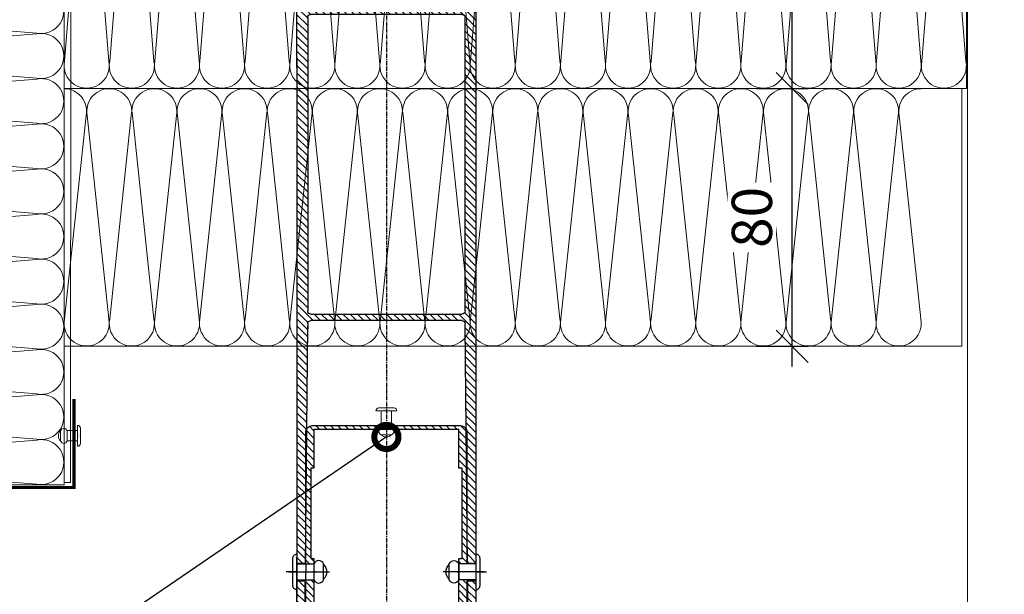
# Model space of a CAD drawing. Units: millimetres. Extents: x 4918 to 9625, y 1467 to 2656.
# Drawn here: x 7556 to 7862, y 1907 to 2085 of the extents above; entities that cross this region are included whole.
import ezdxf
from ezdxf import colors
from ezdxf.entities.mleader import LeaderData, LeaderLine
from ezdxf.math import Vec2, Vec3

# ---------------------------------------------------------------- set-up
doc = ezdxf.new("R2010")
doc.units = ezdxf.units.MM
doc.set_wipeout_variables(frame=1)
doc.linetypes.add('CENTER', pattern=[2, 1.25, -0.25, 0.25, -0.25])
doc.linetypes.add('CENTER2', pattern=[28.575, 19.05, -3.175, 3.175, -3.175])
doc.layers.get('Defpoints').update_dxf_attribs({"color": 6, "lineweight": 0})
for name, color, linetype, lineweight in [('-Р-Оцинковка', 11, 'Continuous', 13), ('ATH DIM', 12, 'Continuous', 0), ('ENS-04 Facade_Fleshing', 1, 'Continuous', 20), ('Текст в узлах', 144, 'Continuous', 0), ('Тонкие', 252, 'Continuous', 0), ('Утеплитель', 135, 'Continuous', 0)]:
    doc.layers.add(name, color=color, linetype=linetype, lineweight=lineweight)
doc.styles.add('AG', font='isocpeur.ttf')
doc.styles.add('SVS', font='isocpeur.ttf')
doc.styles.add('Аннот.', font='arial.ttf', dxfattribs={"height": 3})
doc.dimstyles.new('5_1', dxfattribs={"dimscale": 5, "dimtxt": 2.5, "dimasz": 2, "dimexe": 1, "dimexo": 0, "dimgap": 1, "dimtad": 0, "dimdec": 0, "dimtxsty": 'SVS', "dimblk": 'OBLIQUE', "dimcen": 0, "dimdle": 1.25, "dimclrt": 256, "dimadec": 1, "dimazin": 2, "dimtfac": 0.8, "dimtdec": 0, "dimtmove": 0, "dimatfit": 3, "dimldrblk": 'OBLIQUE', "dimfxl": 1, "dimtvp": 1, "dimtfill": 1, "dimtolj": 1, "dimtzin": 0, "dimarcsym": 0})
pattern_1 = [(315, (-18377.8861, 1952.4012), (1.12253202, 1.12253202), [])]
pattern_2 = [(315, (-66853.6608, 99619.4261), (1.122532015, 1.122532015), [])]

# ---------------------------------------------------------------- blocks, each defined once
blk = doc.blocks.new('*U207')
at = {"layer": 'Тонкие', "lineweight": 15, "ltscale": 2.5}
blk.add_lwpolyline([(407.23, 0), (203.78, 0), (202.78, -4), (200.78, 4), (199.78, 0), (0, 0)], dxfattribs=at)
blk = doc.blocks.new('RP 57x50')
h = blk.add_hatch()
h.set_pattern_fill('ANSI31', color=4, scale=0.5, angle=270)
h.set_pattern_definition(pattern_1)
h.paths.add_polyline_path([(56.2, 22.5), (41.2, 22.5), (41.2, 23.5), (13.2, 23.5), (13.2, 22.5), (1.2, 22.5), (1.2, -22.5), (13.2, -22.5), (13.2, -23.5), (41.2, -23.5), (41.2, -22.5), (56.2, -22.5)], flags=0)
h.paths.add_polyline_path([(57.4, 40, 0.414214), (56.4, 41), (55.6, 41, 0.414214), (55.4, 40.8), (55.4, 39.7, 0.414214), (55.6, 39.5), (55.9, 39.5), (55.7, 25), (2, 25, 0.414214), (0, 23), (0, -23, 0.414214), (2, -25), (55.7, -25), (55.9, -39.5), (55.6, -39.5, 0.414214), (55.4, -39.7), (55.4, -40.8, 0.414214), (55.6, -41), (56.4, -41, 0.414214), (57.4, -40)])
h.paths.add_polyline_path([(56.2, 22.5), (56.2, -22.5), (41.2, -22.5), (41.2, -23.5), (13.2, -23.5), (13.2, -22.5), (1.2, -22.5), (1.2, 22.5), (13.2, 22.5), (13.2, 23.5), (41.2, 23.5), (41.2, 22.5)], flags=16)
h = blk.add_hatch()
h.set_pattern_fill('ANSI31', color=4, scale=0.5, angle=270)
h.set_pattern_definition(pattern_1)
h.paths.add_polyline_path([(56.2, 22.5), (41.2, 22.5), (41.2, 23.5), (13.2, 23.5), (13.2, 22.5), (1.2, 22.5), (1.2, -22.5), (13.2, -22.5), (13.2, -23.5), (41.2, -23.5), (41.2, -22.5), (56.2, -22.5)], flags=0)
h.paths.add_polyline_path([(57.4, 40, 0.414214), (56.4, 41), (55.6, 41, 0.414214), (55.4, 40.8), (55.4, 39.7, 0.414214), (55.6, 39.5), (55.9, 39.5), (55.7, 25), (2, 25, 0.414214), (0, 23), (0, -23, 0.414214), (2, -25), (55.7, -25), (55.9, -39.5), (55.6, -39.5, 0.414214), (55.4, -39.7), (55.4, -40.8, 0.414214), (55.6, -41), (56.4, -41, 0.414214), (57.4, -40)])
h.paths.add_polyline_path([(56.2, 22.5), (56.2, -22.5), (41.2, -22.5), (41.2, -23.5), (13.2, -23.5), (13.2, -22.5), (1.2, -22.5), (1.2, 22.5), (13.2, 22.5), (13.2, 23.5), (41.2, 23.5), (41.2, 22.5)], flags=16)
blk.add_lwpolyline([(0, 23), (0, -23, 0.414214), (2, -25), (55.7, -25), (55.9, -39.5), (55.6, -39.5, 0.414214), (55.4, -39.7), (55.4, -40.8, 0.414214), (55.6, -41), (56.4, -41, 0.414214), (57.4, -40), (57.4, 40, 0.414214), (56.4, 41), (55.6, 41, 0.414214), (55.4, 40.8), (55.4, 39.7, 0.414214), (55.6, 39.5), (55.9, 39.5), (55.7, 25), (2, 25, 0.414214)], format="xyb", close=True)
blk.add_lwpolyline([(0, 23), (0, -23, 0.414214), (2, -25), (55.7, -25), (55.9, -39.5), (55.6, -39.5, 0.414214), (55.4, -39.7), (55.4, -40.8, 0.414214), (55.6, -41), (56.4, -41, 0.414214), (57.4, -40), (57.4, 40, 0.414214), (56.4, 41), (55.6, 41, 0.414214), (55.4, 40.8), (55.4, 39.7, 0.414214), (55.6, 39.5), (55.9, 39.5), (55.7, 25), (2, 25, 0.414214)], format="xyb", close=True)
blk.add_lwpolyline([(13.2, -23.5), (13.2, -22.5), (1.2, -22.5), (1.2, 22.5), (13.2, 22.5), (13.2, 23.5), (41.2, 23.5), (41.2, 22.5), (56.2, 22.5), (56.2, -22.5), (41.2, -22.5), (41.2, -23.5)], close=True)
blk.add_lwpolyline([(13.2, -23.5), (13.2, -22.5), (1.2, -22.5), (1.2, 22.5), (13.2, 22.5), (13.2, 23.5), (41.2, 23.5), (41.2, 22.5), (56.2, 22.5), (56.2, -22.5), (41.2, -22.5), (41.2, -23.5)], close=True)
blk = doc.blocks.new('RBEx2L')
h = blk.add_hatch()
h.set_pattern_fill('ANSI31', color=4, scale=0.5, angle=-90)
h.set_pattern_definition(pattern_2)
edge = h.paths.add_edge_path()
edge.add_line((172.25, -25.16), (98.77, -24.42))
edge.add_line((98.77, -24.42), (97.99, -24.42))
edge.add_arc((98, -23.42), 1, 180, 269.4741, ccw=False)
edge.add_line((97, -23.42), (97, 23.42))
edge.add_arc((98, 23.42), 1, 90.5528, 180, ccw=False)
edge.add_line((97.99, 24.42), (99.56, 24.43))
edge.add_line((99.56, 24.43), (172.25, 25.13))
edge.add_line((172.25, 25.13), (172.25, 27.75))
edge.add_line((172.25, 27.75), (15.37, 27.75))
edge.add_line((15.37, 27.75), (0.25, 27.75))
edge.add_arc((0.25, 27.5), 0.25, 90, 180)
edge.add_line((0, 27.5), (0, 25))
edge.add_line((0, 25), (-1, 25))
edge.add_line((-1, 25), (-19, 25))
edge.add_arc((-19, 24), 1, 90, 180)
edge.add_line((-20, 24), (-20, 23.5))
edge.add_arc((-19, 23.5), 1, 180, 270)
edge.add_line((-19, 22.5), (-0.5, 22.5))
edge.add_line((-0.5, 22.5), (0, 22.5))
edge.add_line((0, 22.5), (0, -22.5))
edge.add_line((0, -22.5), (-1, -22.5))
edge.add_line((-1, -22.5), (-18, -22.5))
edge.add_line((-18, -22.5), (-19, -22.5))
edge.add_arc((-19, -23.5), 1, 90, 180)
edge.add_line((-20, -23.5), (-20, -24))
edge.add_arc((-19, -24), 1, 180, 270)
edge.add_line((-19, -25), (-18, -25))
edge.add_line((-18, -25), (0, -25))
edge.add_line((0, -25), (0, -27.5))
edge.add_arc((0.25, -27.5), 0.25, 180, 270)
edge.add_line((0.25, -27.75), (18.51, -27.75))
edge.add_line((18.51, -27.75), (171.7, -27.75))
edge.add_line((171.7, -27.75), (172.25, -27.75))
edge.add_line((172.25, -27.75), (172.25, -27.45))
edge.add_line((172.25, -27.45), (172.25, -25.16))
edge = h.paths.add_edge_path(flags=16)
edge.add_line((94.01, -24.42), (83.54, -24.42))
edge.add_line((83.54, -24.42), (12.89, -24.42))
edge.add_line((12.89, -24.42), (3.01, -24.42))
edge.add_arc((3, -23.42), 1, 180, 270.5528, ccw=False)
edge.add_line((2, -23.42), (2, 23.42))
edge.add_arc((3, 23.42), 1, 90.5528, 180, ccw=False)
edge.add_line((2.99, 24.42), (18.54, 24.42))
edge.add_line((18.54, 24.42), (90.39, 24.42))
edge.add_line((90.39, 24.42), (93.99, 24.42))
edge.add_arc((94, 23.42), 1, 0, 90.5528, ccw=False)
edge.add_line((95, 23.42), (95, -23.42))
edge.add_arc((94, -23.42), 1, -89.4472, 0, ccw=False)
h = blk.add_hatch()
h.set_pattern_fill('ANSI31', color=4, scale=0.5, angle=-90)
h.set_pattern_definition(pattern_2)
h.paths.add_polyline_path([(185, 27.25, 0.414201), (184.5, 27.75), (177.75, 27.75), (177.75, 25.19), (183.53, 25.24), (184.51, 25.25, 0.411281), (185, 25.75)])
h = blk.add_hatch()
h.set_pattern_fill('ANSI31', color=4, scale=0.5, angle=-90)
h.set_pattern_definition(pattern_2)
edge = h.paths.add_edge_path()
edge.add_line((183.53, -25.24), (184.5, -25.25))
edge.add_arc((184.5, -25.75), 0.5, 0, 89.4472, ccw=False)
edge.add_line((185, -25.75), (185, -27.25))
edge.add_arc((184.5, -27.25), 0.5, 270, 359.9988, ccw=False)
edge.add_line((184.5, -27.75), (177.75, -27.75))
edge.add_line((177.75, -27.75), (177.75, -27.45))
edge.add_line((177.75, -27.45), (178.74, -27.75))
edge.add_line((178.74, -27.75), (177.75, -27.78))
edge.add_line((177.75, -27.78), (177.75, -25.16))
edge.add_line((177.75, -25.16), (183.53, -25.24))
at = {"color": 1, "linetype": 'CENTER2', "ltscale": 10}
for p, q in [((175, 22.01), (175, 31.11)), ((175, -22.01), (175, -31.11))]:
    blk.add_line(p, q, dxfattribs=at)
for p, q in [((0, 27.5), (0, 25)), ((18.51, 27.75), (0.25, 27.75)), ((15.37, 27.75), (183.14, 27.75)), ((174.7, 27.75), (170.51, 27.75)), ((175, 27.45), (174.7, 27.75)), ((175.3, 27.75), (175, 27.45)), ((184.5, 27.75), (175.3, 27.75)), ((-0.5, 25), (-19, 25)), ((0, 25), (-1, 25)), ((183.53, 25.24), (98.77, 24.42)), ((182.55, 25.23), (184.5, 25.25)), ((185, 25.75), (185, 27.25)), ((-20, 24), (-20, 23.5)), ((-0.5, 22.5), (-19, 22.5)), ((-1, 22.5), (0, 22.5)), ((0, 22.5), (0, -22.5)), ((2, -23.42), (2, 23.42)), ((2.99, 24.42), (18.54, 24.42)), ((16.59, 24.42), (90.39, 24.42)), ((83.54, 24.42), (94.01, 24.42)), ((95, 23.42), (95, -23.42)), ((97, -23.42), (97, 23.42)), ((97.99, 24.42), (99.56, 24.43)), ((-20, -23.5), (-20, -24)), ((-18, -22.5), (-19, -22.5)), ((-1, -22.5), (-18, -22.5)), ((0, -22.5), (-1, -22.5)), ((18.54, -24.42), (2.99, -24.42)), ((85.19, -24.42), (12.89, -24.42)), ((94.01, -24.42), (83.54, -24.42)), ((99.56, -24.43), (97.99, -24.42)), ((183.53, -25.24), (98.77, -24.42)), ((-19, -25), (-18, -25)), ((0, -25), (-18.5, -25)), ((-1, -25), (0, -25)), ((0, -25), (0, -27.5)), ((174.7, -27.75), (175, -27.45)), ((175, -27.45), (175.3, -27.75)), ((184.5, -25.25), (182.55, -25.23)), ((185, -27.25), (185, -25.75)), ((0.25, -27.75), (18.51, -27.75)), ((15.82, -27.75), (173.7, -27.75)), ((170.51, -27.75), (174.7, -27.75)), ((175.3, -27.75), (184.5, -27.75))]:
    blk.add_line(p, q)
at = {"color": 7, "lineweight": 9}
for p, q in [((172.25, 25.13), (172.25, 27.75)), ((177.75, 25.18), (177.75, 27.75)), ((172.25, -25.13), (172.25, -27.75)), ((177.75, -25.18), (177.75, -27.75))]:
    blk.add_line(p, q, dxfattribs=at)
at = {"color": 6, "lineweight": 9}
blk.add_line((0, 25), (0, 25), dxfattribs=at)
for centre, radius, start, end in [((0.25, 27.5), 0.25, 90, 180), ((184.5, 27.25), 0.5, 0, 90), ((-19, 24), 1, 90, 180), ((184.5, 25.75), 0.5, 270.5528, 0), ((-19, 23.5), 1, 180, 270), ((3, 23.42), 1, 90.5528, 180), ((94, 23.42), 1, 360, 89.4472), ((98, 23.42), 1, 90.5528, 180), ((-19, -23.5), 1, 90, 180), ((-19, -24), 1, 180, 270), ((3, -23.42), 1, 180, 269.4472), ((94, -23.42), 1, 270.5528, 360), ((98, -23.42), 1, 180, 269.4472), ((184.5, -25.75), 0.5, 0, 89.4472), ((184.5, -27.25), 0.5, 270, 0), ((0.25, -27.5), 0.25, 180, 270)]:
    blk.add_arc(centre, radius, start, end)
blk = doc.blocks.new('*U214')
at = {"color": 240, "linetype": 'CENTER'}
blk.add_line((0, 92.61), (0, -339.77), dxfattribs=at)
for p, q in [((-27.75, -297.25), (-27.75, -302.75)), ((-25.04, -297.25), (-25.14, -302.75)), ((25.04, -297.25), (25.14, -302.75)), ((27.75, -297.25), (27.75, -302.75)), ((-25.14, -302.75), (-27.75, -302.75)), ((27.75, -302.75), (25.14, -302.75))]:
    blk.add_line(p, q)
for centre, start, end in [((-21.65, -300), 313.0029, 46.9971), ((-21.65, -300), 313.0029, 46.9971), ((21.65, -300), 133.0029, 226.9971), ((21.65, -300), 133.0029, 226.9971)]:
    blk.add_arc(centre, 3.14, start, end)
at = {"rotation": 270}
for name, p in [('RBEx2L', (0, -125)), ('RP 57x50', (0, -254.6))]:
    blk.add_blockref(name, p, dxfattribs=at)
at = {"color": 7}
for points in [[(-27.75, -302.5), (-27.75, -297.5), (-22.5, -297.5), (-22.5, -302.5)], [(27.75, -302.5), (27.75, -297.5), (22.5, -297.5), (22.5, -302.5)]]:
    blk.add_wipeout(points, dxfattribs=at)
for p, q in [((-27.75, -297.25), (-27.75, -302.75)), ((-27.75, -297.5), (-22.5, -297.5)), ((-25.04, -297.25), (-25.14, -302.75)), ((27.75, -297.5), (22.5, -297.5)), ((-27.75, -302.5), (-22.5, -302.5)), ((-25.14, -302.75), (-27.75, -302.75)), ((27.75, -302.5), (22.5, -302.5)), ((27.75, -302.75), (25.14, -302.75))]:
    blk.add_line(p, q)
at = {"ltscale": 0.2}
for p, q in [((-30.31, -300), (-17.62, -300)), ((30.31, -300), (17.62, -300))]:
    blk.add_line(p, q, dxfattribs=at)
for points in [[(-29.06, -295.81, -0.414214), (-27.75, -294.5), (-27.75, -300), (-27.75, -305.5, -0.414214), (-29.06, -304.2), (-29.06, -300)], [(29.06, -295.81, 0.414214), (27.75, -294.5), (27.75, -300), (27.75, -305.5, 0.414214), (29.06, -304.2), (29.06, -300)]]:
    blk.add_lwpolyline(points, format="xyb", close=True)
for points in [[(-19.5, -297.5, 0.666667), (-22.5, -297.5), (-22.5, -302.5, 0.666667), (-19.5, -302.5), (-19.5, -297.5)], [(19.5, -297.5, -0.666667), (22.5, -297.5), (22.5, -302.5, -0.666667), (19.5, -302.5), (19.5, -297.5)]]:
    blk.add_lwpolyline(points, format="xyb")
at = {"color": 7}
for points in [[(-27.75, -302.5), (-27.75, -297.5), (-22.5, -297.5), (-22.5, -302.5)], [(27.75, -302.5), (27.75, -297.5), (22.5, -297.5), (22.5, -302.5)]]:
    blk.add_wipeout(points, dxfattribs=at)
for p, q in [((-27.75, -297.5), (-22.5, -297.5)), ((27.75, -297.5), (22.5, -297.5)), ((25.04, -297.25), (25.14, -302.75)), ((27.75, -297.25), (27.75, -302.75)), ((-27.75, -302.5), (-22.5, -302.5)), ((27.75, -302.5), (22.5, -302.5))]:
    blk.add_line(p, q)
at = {"ltscale": 0.2}
for p, q in [((-30.31, -300), (-17.62, -300)), ((30.31, -300), (17.62, -300))]:
    blk.add_line(p, q, dxfattribs=at)
for points in [[(-29.06, -295.81, -0.414214), (-27.75, -294.5), (-27.75, -300), (-27.75, -305.5, -0.414214), (-29.06, -304.2), (-29.06, -300)], [(29.06, -295.81, 0.414214), (27.75, -294.5), (27.75, -300), (27.75, -305.5, 0.414214), (29.06, -304.2), (29.06, -300)]]:
    blk.add_lwpolyline(points, format="xyb", close=True)
for points in [[(-19.5, -297.5, 0.666667), (-22.5, -297.5), (-22.5, -302.5, 0.666667), (-19.5, -302.5), (-19.5, -297.5)], [(19.5, -297.5, -0.666667), (22.5, -297.5), (22.5, -302.5, -0.666667), (19.5, -302.5), (19.5, -297.5)]]:
    blk.add_lwpolyline(points, format="xyb")
blk = doc.blocks.new('_DotSmall')
at = {"color": 0, "linetype": 'ByBlock', "const_width": 0.5}
blk.add_lwpolyline([(-0.0625, 0, 1), (0.0625, 0, 1)], format="xyb", close=True, dxfattribs=at)
blk = doc.blocks.new('*U219')
at = {"layer": 'Утеплитель', "color": 0, "linetype": 'Continuous'}
blk.add_lwpolyline([(280, 0), (0, 0), (0, 100), (280, 100)], close=True, dxfattribs=at)
at = {"layer": 'Утеплитель', "color": 0, "linetype": 'Continuous', "lineweight": 9}
for points in [[(0, 0.1, 0.475804), (6.83, 8.38), (0.14, 91.52, -1.221511), (13.86, 91.52), (7.17, 8.38, 0.475804), (14, 0.1)], [(14, 0.1, 0.475804), (20.83, 8.38), (14.14, 91.52, -1.221511), (27.86, 91.52), (21.17, 8.38, 0.475804), (28, 0.1)], [(28, 0.1, 0.475804), (34.83, 8.38), (28.14, 91.52, -1.221511), (41.86, 91.52), (35.17, 8.38, 0.475804), (42, 0.1)], [(42, 0.1, 0.475804), (48.83, 8.38), (42.14, 91.52, -1.221511), (55.86, 91.52), (49.17, 8.38, 0.475804), (56, 0.1)], [(56, 0.1, 0.475804), (62.83, 8.38), (56.14, 91.52, -1.221511), (69.86, 91.52), (63.17, 8.38, 0.475804), (70, 0.1)], [(70, 0.1, 0.475804), (76.83, 8.38), (70.14, 91.52, -1.221511), (83.86, 91.52), (77.17, 8.38, 0.475804), (84, 0.1)], [(84, 0.1, 0.475804), (90.83, 8.38), (84.14, 91.52, -1.221511), (97.86, 91.52), (91.17, 8.38, 0.475804), (98, 0.1)], [(98, 0.1, 0.475804), (104.83, 8.38), (98.14, 91.52, -1.221511), (111.86, 91.52), (105.17, 8.38, 0.475804), (112, 0.1)], [(112, 0.1, 0.475804), (118.83, 8.38), (112.14, 91.52, -1.221511), (125.86, 91.52), (119.17, 8.38, 0.475804), (126, 0.1)], [(126, 0.1, 0.475804), (132.83, 8.38), (126.14, 91.52, -1.221511), (139.86, 91.52), (133.17, 8.38, 0.475804), (140, 0.1)], [(140, 0.1, 0.475804), (146.83, 8.38), (140.14, 91.52, -1.221511), (153.86, 91.52), (147.17, 8.38, 0.475804), (154, 0.1)], [(154, 0.1, 0.475804), (160.83, 8.38), (154.14, 91.52, -1.221511), (167.86, 91.52), (161.17, 8.38, 0.475804), (168, 0.1)], [(168, 0.1, 0.475804), (174.83, 8.38), (168.14, 91.52, -1.221511), (181.86, 91.52), (175.17, 8.38, 0.475804), (182, 0.1)], [(182, 0.1, 0.475804), (188.83, 8.38), (182.14, 91.52, -1.221511), (195.86, 91.52), (189.17, 8.38, 0.475804), (196, 0.1)], [(196, 0.1, 0.475804), (202.83, 8.38), (196.14, 91.52, -1.221511), (209.86, 91.52), (203.17, 8.38, 0.475804), (210, 0.1)], [(210, 0.1, 0.475804), (216.83, 8.38), (210.14, 91.52, -1.221511), (223.86, 91.52), (217.17, 8.38, 0.475804), (224, 0.1)], [(224, 0.1, 0.475804), (230.83, 8.38), (224.14, 91.52, -1.221511), (237.86, 91.52), (231.17, 8.38, 0.475804), (238, 0.1)], [(238, 0.1, 0.475804), (244.83, 8.38), (238.14, 91.52, -1.221511), (251.86, 91.52), (245.17, 8.38, 0.475804), (252, 0.1)], [(252, 0.1, 0.475804), (258.83, 8.38), (252.14, 91.52, -1.221511), (265.86, 91.52), (259.17, 8.38, 0.475804), (266, 0.1)], [(266, 0.1, 0.475804), (272.83, 8.38), (266.14, 91.52, -1.221511), (279.86, 91.52), (273.17, 8.38, 0.475804), (280, 0.1)]]:
    blk.add_lwpolyline(points, format="xyb", dxfattribs=at)
blk = doc.blocks.new('*U303')
at = {"layer": 'Утеплитель', "color": 0, "linetype": 'Continuous'}
blk.add_lwpolyline([(278.57, 0), (0, 0), (0, 80), (278.57, 80)], close=True, dxfattribs=at)
at = {"layer": 'Утеплитель', "color": 0, "linetype": 'Continuous', "lineweight": 9}
for points in [[(0, 0.1, 0.475804), (6.83, 8.38), (0.14, 71.52, -1.221511), (13.86, 71.52), (7.17, 8.38, 0.475804), (14, 0.1)], [(14, 0.1, 0.475804), (20.83, 8.38), (14.14, 71.52, -1.221511), (27.86, 71.52), (21.17, 8.38, 0.475804), (28, 0.1)], [(28, 0.1, 0.475804), (34.83, 8.38), (28.14, 71.52, -1.221511), (41.86, 71.52), (35.17, 8.38, 0.475804), (42, 0.1)], [(42, 0.1, 0.475804), (48.83, 8.38), (42.14, 71.52, -1.221511), (55.86, 71.52), (49.17, 8.38, 0.475804), (56, 0.1)], [(56, 0.1, 0.475804), (62.83, 8.38), (56.14, 71.52, -1.221511), (69.86, 71.52), (63.17, 8.38, 0.475804), (70, 0.1)], [(70, 0.1, 0.475804), (76.83, 8.38), (70.14, 71.52, -1.221511), (83.86, 71.52), (77.17, 8.38, 0.475804), (84, 0.1)], [(84, 0.1, 0.475804), (90.83, 8.38), (84.14, 71.52, -1.221511), (97.86, 71.52), (91.17, 8.38, 0.475804), (98, 0.1)], [(98, 0.1, 0.475804), (104.83, 8.38), (98.14, 71.52, -1.221511), (111.86, 71.52), (105.17, 8.38, 0.475804), (112, 0.1)], [(112, 0.1, 0.475804), (118.83, 8.38), (112.14, 71.52, -1.221511), (125.86, 71.52), (119.17, 8.38, 0.475804), (126, 0.1)], [(126, 0.1, 0.475804), (132.83, 8.38), (126.14, 71.52, -1.221511), (139.86, 71.52), (133.17, 8.38, 0.475804), (140, 0.1)], [(140, 0.1, 0.475804), (146.83, 8.38), (140.14, 71.52, -1.221511), (153.86, 71.52), (147.17, 8.38, 0.475804), (154, 0.1)], [(154, 0.1, 0.475804), (160.83, 8.38), (154.14, 71.52, -1.221511), (167.86, 71.52), (161.17, 8.38, 0.475804), (168, 0.1)], [(168, 0.1, 0.475804), (174.83, 8.38), (168.14, 71.52, -1.221511), (181.86, 71.52), (175.17, 8.38, 0.475804), (182, 0.1)], [(182, 0.1, 0.475804), (188.83, 8.38), (182.14, 71.52, -1.221511), (195.86, 71.52), (189.17, 8.38, 0.475804), (196, 0.1)], [(196, 0.1, 0.475804), (202.83, 8.38), (196.14, 71.52, -1.221511), (209.86, 71.52), (203.17, 8.38, 0.475804), (210, 0.1)], [(210, 0.1, 0.475804), (216.83, 8.38), (210.14, 71.52, -1.221511), (223.86, 71.52), (217.17, 8.38, 0.475804), (224, 0.1)], [(224, 0.1, 0.475804), (230.83, 8.38), (224.14, 71.52, -1.221511), (237.86, 71.52), (231.17, 8.38, 0.475804), (238, 0.1)], [(238, 0.1, 0.475804), (244.83, 8.38), (238.14, 71.52, -1.221511), (251.86, 71.52), (245.17, 8.38, 0.475804), (252, 0.1)], [(252, 0.1, 0.475804), (258.83, 8.38), (252.14, 71.52, -1.221511), (265.86, 71.52), (259.17, 8.38, 0.475804), (266, 0.1)]]:
    blk.add_lwpolyline(points, format="xyb", dxfattribs=at)
blk = doc.blocks.new('*U220')
at = {"layer": 'Утеплитель', "color": 0, "linetype": 'Continuous'}
blk.add_lwpolyline([(270.93, 0), (0, 0), (0, 100), (270.93, 100)], close=True, dxfattribs=at)
at = {"layer": 'Утеплитель', "color": 0, "linetype": 'Continuous', "lineweight": 9}
for points in [[(0, 0.1, 0.475804), (6.83, 8.38), (0.14, 91.52, -1.221511), (13.86, 91.52), (7.17, 8.38, 0.475804), (14, 0.1)], [(14, 0.1, 0.475804), (20.83, 8.38), (14.14, 91.52, -1.221511), (27.86, 91.52), (21.17, 8.38, 0.475804), (28, 0.1)], [(28, 0.1, 0.475804), (34.83, 8.38), (28.14, 91.52, -1.221511), (41.86, 91.52), (35.17, 8.38, 0.475804), (42, 0.1)], [(42, 0.1, 0.475804), (48.83, 8.38), (42.14, 91.52, -1.221511), (55.86, 91.52), (49.17, 8.38, 0.475804), (56, 0.1)], [(56, 0.1, 0.475804), (62.83, 8.38), (56.14, 91.52, -1.221511), (69.86, 91.52), (63.17, 8.38, 0.475804), (70, 0.1)], [(70, 0.1, 0.475804), (76.83, 8.38), (70.14, 91.52, -1.221511), (83.86, 91.52), (77.17, 8.38, 0.475804), (84, 0.1)], [(84, 0.1, 0.475804), (90.83, 8.38), (84.14, 91.52, -1.221511), (97.86, 91.52), (91.17, 8.38, 0.475804), (98, 0.1)], [(98, 0.1, 0.475804), (104.83, 8.38), (98.14, 91.52, -1.221511), (111.86, 91.52), (105.17, 8.38, 0.475804), (112, 0.1)], [(112, 0.1, 0.475804), (118.83, 8.38), (112.14, 91.52, -1.221511), (125.86, 91.52), (119.17, 8.38, 0.475804), (126, 0.1)], [(126, 0.1, 0.475804), (132.83, 8.38), (126.14, 91.52, -1.221511), (139.86, 91.52), (133.17, 8.38, 0.475804), (140, 0.1)], [(140, 0.1, 0.475804), (146.83, 8.38), (140.14, 91.52, -1.221511), (153.86, 91.52), (147.17, 8.38, 0.475804), (154, 0.1)], [(154, 0.1, 0.475804), (160.83, 8.38), (154.14, 91.52, -1.221511), (167.86, 91.52), (161.17, 8.38, 0.475804), (168, 0.1)], [(168, 0.1, 0.475804), (174.83, 8.38), (168.14, 91.52, -1.221511), (181.86, 91.52), (175.17, 8.38, 0.475804), (182, 0.1)], [(182, 0.1, 0.475804), (188.83, 8.38), (182.14, 91.52, -1.221511), (195.86, 91.52), (189.17, 8.38, 0.475804), (196, 0.1)], [(196, 0.1, 0.475804), (202.83, 8.38), (196.14, 91.52, -1.221511), (209.86, 91.52), (203.17, 8.38, 0.475804), (210, 0.1)], [(210, 0.1, 0.475804), (216.83, 8.38), (210.14, 91.52, -1.221511), (223.86, 91.52), (217.17, 8.38, 0.475804), (224, 0.1)], [(224, 0.1, 0.475804), (230.83, 8.38), (224.14, 91.52, -1.221511), (237.86, 91.52), (231.17, 8.38, 0.475804), (238, 0.1)], [(238, 0.1, 0.475804), (244.83, 8.38), (238.14, 91.52, -1.221511), (251.86, 91.52), (245.17, 8.38, 0.475804), (252, 0.1)], [(252, 0.1, 0.475804), (258.83, 8.38), (252.14, 91.52, -1.221511), (265.86, 91.52), (259.17, 8.38, 0.475804), (266, 0.1)]]:
    blk.add_lwpolyline(points, format="xyb", dxfattribs=at)
blk = doc.blocks.new('_Oblique')
at = {"color": 0, "linetype": 'ByBlock', "lineweight": -2}
blk.add_line((-0.5, -0.5), (0.5, 0.5), dxfattribs=at)
blk = doc.blocks.new('*D288')
at = {"layer": 'ATH DIM', "color": 0, "lineweight": -2, "transparency": 16777216}
for p, q in [((7795.86, 2057.51), (7795.86, 2170.01)), ((7786.1, 2163.76), (7800.86, 2163.76)), ((7784.87, 2063.76), (7800.86, 2063.76))]:
    blk.add_line(p, q, dxfattribs=at)
at = {"layer": 'Defpoints', "color": 0, "transparency": 16777216}
for p in [(7786.1, 2163.76), (7795.86, 2163.76), (7784.87, 2063.76)]:
    blk.add_point(p, dxfattribs=at)
at = {"layer": 'ATH DIM', "color": 0, "lineweight": -2, "transparency": 16777216, "xscale": 10, "yscale": 10, "zscale": 10}
for p, rotation in [((7795.86, 2163.76), 90), ((7795.86, 2063.76), 270)]:
    blk.add_blockref('_Oblique', p, dxfattribs=dict(at, rotation=rotation))
at = {"layer": 'ATH DIM', "transparency": 16777216, "insert": (7783.36, 2113.76), "char_height": 12.5, "attachment_point": 5, "rotation": 90, "style": 'SVS', "bg_fill": 3, "box_fill_scale": 1.1, "bg_fill_color": 256, "bg_fill_true_color": 13158600, "bg_fill_transparency": 0}
blk.add_mtext('\\A1;100', dxfattribs=at)
blk = doc.blocks.new('*D289')
at = {"layer": 'ATH DIM', "color": 0, "lineweight": -2, "transparency": 16777216}
for p, q in [((7795.86, 1977.51), (7795.86, 2070.01)), ((7784.87, 2063.76), (7800.86, 2063.76)), ((7784.74, 1983.76), (7800.86, 1983.76))]:
    blk.add_line(p, q, dxfattribs=at)
at = {"layer": 'Defpoints', "color": 0, "transparency": 16777216}
for p in [(7784.87, 2063.76), (7795.86, 2063.76), (7784.74, 1983.76)]:
    blk.add_point(p, dxfattribs=at)
at = {"layer": 'ATH DIM', "color": 0, "lineweight": -2, "transparency": 16777216, "xscale": 10, "yscale": 10, "zscale": 10}
for p, rotation in [((7795.86, 2063.76), 90), ((7795.86, 1983.76), 270)]:
    blk.add_blockref('_Oblique', p, dxfattribs=dict(at, rotation=rotation))
at = {"layer": 'ATH DIM', "transparency": 16777216, "insert": (7783.36, 2023.76), "char_height": 12.5, "attachment_point": 5, "rotation": 90, "style": 'SVS', "bg_fill": 3, "box_fill_scale": 1.1, "bg_fill_color": 256, "bg_fill_true_color": 13158600, "bg_fill_transparency": 0}
blk.add_mtext('\\A1;80', dxfattribs=at)
blk = doc.blocks.new('*U221')
at = {"color": 0, "linetype": 'ByBlock', "lineweight": -2}
for p, q in [((0, 3.25), (0, -3.25)), ((-0.88, 2.37), (-0.88, -2.37)), ((0, 2.17), (0, -2.17)), ((5.45, 1.6), (0, 1.6)), ((0, -1.6), (5.45, -1.6))]:
    blk.add_line(p, q, dxfattribs=at)
blk.add_lwpolyline([(7.45, -1.6, -0.732563), (5.45, -1.6), (5.45, 1.6, -0.732948), (7.45, 1.6), (7.45, -1.6)], format="xyb", dxfattribs=at)
for centre, radius, start, end in [((0, 2.37), 0.88, 90, 180), ((6.02, 0), 2.1, 313.0029, 46.9971), ((0, -2.37), 0.88, 180, 270)]:
    blk.add_arc(centre, radius, start, end, dxfattribs=at)
at = {"color": 0, "linetype": 'ByBlock', "lineweight": -2, "insert": (-0.43, 0), "char_height": 0.2, "width": 2.8493, "attachment_point": 5, "rotation": 90, "style": 'Аннот.'}
blk.add_mtext('\\pxqc;3,2/6,5 DIN 7337', dxfattribs=at)
blk = doc.blocks.new('*U176')
at = {"color": 0, "linetype": 'ByBlock', "lineweight": -2}
for p, q in [((0, 3.25), (0, -3.25)), ((-0.88, 2.37), (-0.88, -2.37)), ((0, 2.17), (0, -2.17)), ((3.28, 1.6), (0, 1.6)), ((0, -1.6), (3.28, -1.6))]:
    blk.add_line(p, q, dxfattribs=at)
blk.add_lwpolyline([(5.28, -1.6, -0.732563), (3.28, -1.6), (3.28, 1.6, -0.732948), (5.28, 1.6), (5.28, -1.6)], format="xyb", dxfattribs=at)
for centre, radius, start, end in [((0, 2.37), 0.88, 90, 180), ((3.85, 0), 2.1, 313.0029, 46.9971), ((0, -2.37), 0.88, 180, 270)]:
    blk.add_arc(centre, radius, start, end, dxfattribs=at)
at = {"color": 0, "linetype": 'ByBlock', "lineweight": -2, "insert": (-0.43, 0), "char_height": 0.2, "width": 2.8493, "attachment_point": 5, "rotation": 90, "style": 'Аннот.'}
blk.add_mtext('\\pxqc;3,2/6,5 DIN 7337', dxfattribs=at)

msp = doc.modelspace()

# ---------------------------------------------------------------- block references
at = {"xscale": -1}
msp.add_blockref('*U214', (7669.94, 2213.76), dxfattribs=at)
at = {"layer": 'Тонкие', "xscale": -2, "yscale": 2, "zscale": 2, "rotation": 89.99999999999993}
msp.add_blockref('*U207', (7850.31, 2506.88), dxfattribs=at)

# ---------------------------------------------------------------- next in the draw order: leaders
at = {"layer": 'Текст в узлах', "color": 0}
ml = msp.add_multileader_mtext('Standard', dxfattribs=at)
ml.set_content('Утеплитель минераловатный, плотностью не менее 90кг/м3', style='AG')
ml.set_leader_properties(color=256, linetype='ByLayer', lineweight=-3)
ml.set_arrow_properties(name='DOTSMALL')
ml.build(insert=Vec2(0, 0))
ml.multileader.update_dxf_attribs({"has_dogleg": 0, "text_left_attachment_type": 6, "text_right_attachment_type": 6, "text_top_attachment_type": 0, "text_bottom_attachment_type": 0, "dogleg_length": 0.36, "arrow_head_size": 15, "scale": 5})
ctx = ml.context
ctx.base_point, ctx.scale, ctx.char_height, ctx.arrow_head_size, ctx.landing_gap_size, ctx.plane_origin = Vec3(6944.6, 1777.71), 5, 12.5, 15, 15, Vec3(5232.46, 1635.92)
ctx.left_attachment, ctx.right_attachment = 6, 6
notes = []
notes.append((ctx, [(0, (1, 1, 0), (7214.53, 1777.71), (-1, 0), 1.8, [(2, [(7490.76, 2039.71), (7334.42, 2039.36), (7292.2, 2142.19)], 0, [])])]))
ctx.mtext.insert, ctx.mtext.width, ctx.mtext.flow_direction = Vec3(6959.6, 1792.71), 273.3936, 5
ctx.mtext.has_bg_fill, ctx.mtext.bg_color, ctx.mtext.bg_scale_factor, ctx.mtext.bg_transparency, ctx.mtext.use_window_bg_color = 1, -1027028792, 1.5, 0, 1
for ctx, leaders in notes:
    for number, flags, end, landing, length, lines in leaders:
        leader = LeaderData()
        leader.index, (leader.has_last_leader_line, leader.has_dogleg_vector, leader.attachment_direction) = number, flags
        leader.last_leader_point, leader.dogleg_vector, leader.dogleg_length = Vec3(end), Vec3(landing), length
        for number, points, colour, breaks in lines:
            line = LeaderLine()
            line.index, line.vertices, line.color, line.breaks = number, Vec3.list(points), colors.encode_raw_color(colour), breaks
            leader.lines.append(line)
        ctx.leaders.append(leader)

# ---------------------------------------------------------------- next in the draw order: block references
at = {"layer": 'Утеплитель', "xscale": -1, "rotation": 180}
for name, p in [('*U219', (7569.94, 2163.76)), ('*U303', (7569.94, 2063.76))]:
    msp.add_blockref(name, p, dxfattribs=at)

# ---------------------------------------------------------------- next in the draw order: leaders
at = {"layer": 'Текст в узлах', "color": 0}
ml = msp.add_multileader_mtext('Standard', dxfattribs=at)
ml.set_content('Заклепка вытяжная\\PA2/AL 4,8х12', style='AG')
ml.set_leader_properties(color=256, linetype='ByLayer', lineweight=-3)
ml.set_arrow_properties(name='DOTSMALL')
ml.build(insert=Vec2(0, 0))
ml.multileader.update_dxf_attribs({"has_dogleg": 0, "text_left_attachment_type": 6, "text_right_attachment_type": 6, "text_top_attachment_type": 0, "text_bottom_attachment_type": 0, "dogleg_length": 0.36, "arrow_head_size": 15, "scale": 5})
ctx = ml.context
ctx.base_point, ctx.scale, ctx.char_height, ctx.arrow_head_size, ctx.landing_gap_size, ctx.plane_origin = Vec3(7326.23, 1538.47), 5, 12.5, 15, 15, Vec3(7586.15, 1910.42)
ctx.left_attachment, ctx.right_attachment, ctx.text_align_type = 6, 6, 2
notes = []
notes.append((ctx, [(0, (1, 1, 0), (7513.66, 1538.47), (-1, 0), 1.8, [(3, [(7669.94, 1955.64), (7583.34, 1896.52), (7658.54, 1898.23)], 0, [])])]))
ctx.mtext.insert, ctx.mtext.width, ctx.mtext.alignment, ctx.mtext.flow_direction = Vec3(7496.86, 1553.47), 162.0624, 3, 5
ctx.mtext.has_bg_fill, ctx.mtext.bg_color, ctx.mtext.bg_scale_factor, ctx.mtext.bg_transparency, ctx.mtext.use_window_bg_color = 1, -1027028792, 1.5, 0, 1
for ctx, leaders in notes:
    for number, flags, end, landing, length, lines in leaders:
        leader = LeaderData()
        leader.index, (leader.has_last_leader_line, leader.has_dogleg_vector, leader.attachment_direction) = number, flags
        leader.last_leader_point, leader.dogleg_vector, leader.dogleg_length = Vec3(end), Vec3(landing), length
        for number, points, colour, breaks in lines:
            line = LeaderLine()
            line.index, line.vertices, line.color, line.breaks = number, Vec3.list(points), colors.encode_raw_color(colour), breaks
            leader.lines.append(line)
        ctx.leaders.append(leader)

# ---------------------------------------------------------------- next in the draw order: linework, layer by layer
at = {"layer": '-Р-Оцинковка', "ltscale": 0.869565, "const_width": 1}
msp.add_lwpolyline([(7456.64, 1939.97), (7572.99, 1939.97), (7572.99, 1967.41)], dxfattribs=at)
at = {"layer": 'ENS-04 Facade_Fleshing'}
for p, q in [((7570, 2213.76), (7569.94, 1941.52)), ((7572, 2211.76), (7571.94, 1941.51)), ((7569.94, 1941.52), (7570.94, 1941.52)), ((7571.94, 1941.51), (7570.94, 1941.52))]:
    msp.add_line(p, q, dxfattribs=at)

# ---------------------------------------------------------------- next in the draw order: block references
at = {"layer": '-Р-Оцинковка', "ltscale": 0.869565, "xscale": -1, "rotation": 90}
msp.add_blockref('*U221', (7669.94, 1963.76), dxfattribs=at)
at = {"layer": '-Р-Оцинковка', "ltscale": 0.869565, "rotation": 180}
msp.add_blockref('*U176', (7574.11, 1955.99), dxfattribs=at)
at = {"layer": 'Утеплитель', "xscale": -1, "rotation": 270}
msp.add_blockref('*U220', (7469.94, 1940.83), dxfattribs=at)

# ---------------------------------------------------------------- next in the draw order: dimensions: what is measured, and where the dimension line sits
at = {"layer": 'ATH DIM', "color": 0}
dim = msp.add_linear_dim(base=(7795.86, 2163.76), p1=(7784.87, 2063.76), p2=(7786.1, 2163.76), angle=90, dimstyle='5_1', override={"dimtmove": 1}, dxfattribs=at)
dim.commit()
dim.dimension.update_dxf_attribs({"geometry": '*D288', "text_midpoint": (7783.36, 2113.76)})

# ---------------------------------------------------------------- next in the draw order: dimensions: what is measured, and where the dimension line sits
dim = msp.add_linear_dim(base=(7795.86, 2063.76), p1=(7784.74, 1983.76), p2=(7784.87, 2063.76), angle=90, dimstyle='5_1', override={"dimtmove": 1}, dxfattribs=at)
dim.commit()
dim.dimension.update_dxf_attribs({"geometry": '*D289', "text_midpoint": (7783.36, 2023.76)})

doc.saveas('drawing.dxf')
